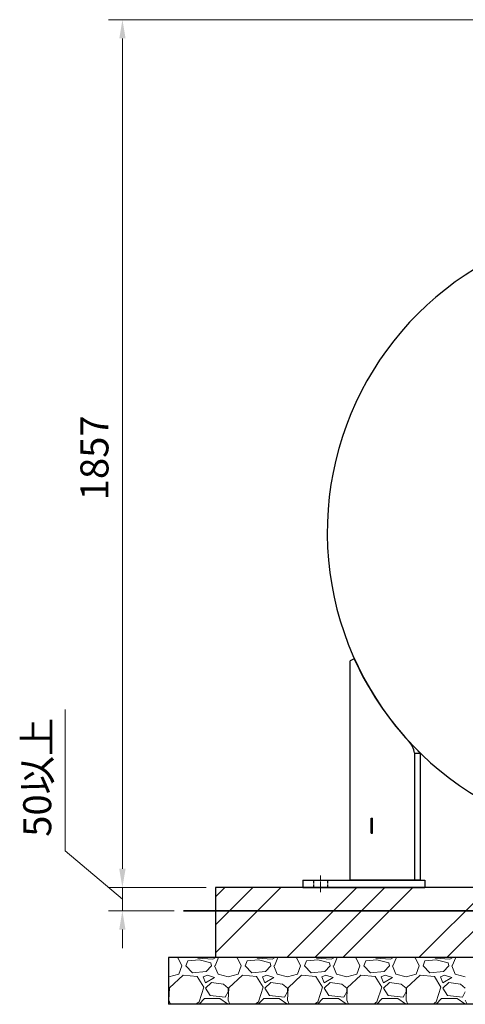
# Model space of a CAD drawing. Units: millimetres. Extents: x 499 to 6899, y -3100 to 4908.
# Drawn here: x 499 to 1454, y -487 to 1621 of the extents above; entities that cross this region are included whole.
import ezdxf

# ---------------------------------------------------------------- set-up
doc = ezdxf.new("R2010")
doc.units = ezdxf.units.MM
for name, pattern in [('DASHDOT', [13, 10, -1, 1, -1]), ('DOT', [2, 1, -1]), ('実線', [0])]:
    doc.linetypes.add(name, pattern=pattern)
doc.layers.add('GR1_01', color=7, linetype='Continuous')
doc.layers.add('LAYER006', color=7, linetype='Continuous')
doc.layers.add('図面枠', color=7, linetype='Continuous', lineweight=50)
doc.styles.get("Standard").update_dxf_attribs({"font": 'simplex.shx', "bigfont": 'bigfont.shx'})

msp = doc.modelspace()

# ---------------------------------------------------------------- linework, layer by layer
at = {"layer": 'GR1_01', "color": 3, "linetype": 'Continuous', "lineweight": 25}
for p, q in [((1215.9, 252.4), (1206.9, 248.4)), ((1206.9, -220.6), (1206.9, 248.4)), ((1344.9, 51.2), (1356.9, 51.2)), ((1344.9, 51.2), (1344.9, -220.6)), ((1356.9, 51.2), (1356.9, -220.6)), ((1251.9, -120.6), (1251.9, -88.6)), ((1251.9, -88.6), (1254.9, -88.6)), ((1251.9, -91.6), (1254.9, -91.6)), ((1254.9, -100.6), (1251.9, -100.6)), ((1254.9, -120.6), (1254.9, -88.6)), ((1254.9, -108.6), (1251.9, -108.6)), ((1251.9, -117.6), (1254.9, -117.6)), ((1251.9, -120.6), (1254.9, -120.6)), ((1105.9, -220.6), (1366.9, -220.6)), ((1356.9, -220.6), (1206.9, -220.6)), ((1366.9, -220.6), (1366.9, -236.6)), ((1105.9, -236.6), (1366.9, -236.6))]:
    msp.add_line(p, q, dxfattribs=at)
at = {"layer": 'GR1_01', "color": 7, "linetype": 'DASHDOT', "lineweight": 13}
msp.add_line((1143.4, -210.6), (1143.4, -246.6), dxfattribs=at)
at = {"layer": 'GR1_01', "color": 4, "linetype": 'Continuous', "lineweight": 30}
msp.add_line((1105.9, -220.6), (1105.9, -236.6), dxfattribs=at)
at = {"layer": 'GR1_01', "color": 3, "linetype": 'DOT', "lineweight": 25}
for p, q in [((1128.4, -220.6), (1128.4, -236.6)), ((1158.4, -220.6), (1158.4, -236.6))]:
    msp.add_line(p, q, dxfattribs=at)
at = {"layer": 'GR1_01', "color": 3, "linetype": 'Continuous', "lineweight": 25}
for centre, radius, start, end in [((1818.4, 523.7), 660.3, 107.2994, 253.6579), ((1295.7, 42.5), 50, 10.0477, 42.6752)]:
    msp.add_arc(centre, radius, start, end, dxfattribs=at)
at = {"layer": 'LAYER006', "color": 3, "linetype": 'Continuous', "lineweight": 25}
msp.add_arc((1818.4, 524.4), 661, 204.3107, 225.7185, dxfattribs=at)
at = {"layer": '図面枠', "color": 6, "lineweight": 9}
for p, q in [((1709.1, 1620.5), (689.4, 1620.5)), ((719.4, -196.6), (719.4, 1580.5)), ((596.9, -158.1), (596.9, 144.2)), ((719.2, -261.6), (596.9, -158.1)), ((719.2, -196.6), (719.2, -156.6)), ((898.4, -236.6), (689.2, -236.6)), ((898.4, -236.6), (689.4, -236.6)), ((719.2, -236.6), (719.2, -286.6)), ((719.2, -236.6), (719.2, -286.6)), ((830.3, -286.6), (689.2, -286.6)), ((719.2, -326.6), (719.2, -366.6))]:
    msp.add_line(p, q, dxfattribs=at)
at = {"layer": '図面枠', "color": 3, "linetype": '実線', "lineweight": 25}
for p, q in [((2718.4, -236.6), (918.4, -236.6)), ((918.4, -236.6), (918.4, -386.6)), ((2818.4, -386.6), (818.4, -386.6)), ((818.4, -386.6), (818.4, -486.6)), ((2818.4, -486.6), (818.4, -486.6))]:
    msp.add_line(p, q, dxfattribs=at)
at = {"layer": '図面枠', "color": 6, "linetype": 'Continuous', "lineweight": 9}
for p, q in [((918.4, -256.6), (938.4, -236.6)), ((918.4, -316.6), (998.4, -236.6)), ((918.4, -376.6), (1058.4, -236.6)), ((1071.3, -386.6), (1221.3, -236.6)), ((1131.3, -386.6), (1281.3, -236.6)), ((1191.3, -386.6), (1341.3, -236.6)), ((1354.1, -386.6), (1504.1, -236.6)), ((1414.1, -386.6), (1564.1, -236.6)), ((836.6, -386.6), (839, -387.5)), ((839, -387.5), (846.6, -404)), ((855.5, -404), (859.3, -393.8)), ((883.5, -391.3), (859.3, -393.8)), ((880.9, -387.5), (880.4, -386.6)), ((912.7, -390), (880.9, -387.5)), ((908.9, -397.7), (883.5, -391.3)), ((910.1, -404), (908.9, -397.7)), ((919.2, -386.6), (912.7, -390)), ((917.8, -404), (925.2, -386.6)), ((963.6, -386.6), (966, -387.5)), ((966, -387.5), (973.6, -404)), ((982.5, -404), (986.3, -393.8)), ((1010.5, -391.3), (986.3, -393.8)), ((1007.9, -387.5), (1007.4, -386.6)), ((1039.7, -390), (1007.9, -387.5)), ((1035.9, -397.7), (1010.5, -391.3)), ((1037.1, -404), (1035.9, -397.7)), ((1046.2, -386.6), (1039.7, -390)), ((1044.8, -404), (1052.2, -386.6)), ((1090.6, -386.6), (1093, -387.5)), ((1093, -387.5), (1100.6, -404)), ((1109.5, -404), (1113.3, -393.8)), ((1137.5, -391.3), (1113.3, -393.8)), ((1134.9, -387.5), (1134.4, -386.6)), ((1166.7, -390), (1134.9, -387.5)), ((1162.9, -397.7), (1137.5, -391.3)), ((1164.1, -404), (1162.9, -397.7)), ((1173.2, -386.6), (1166.7, -390)), ((1171.8, -404), (1179.2, -386.6)), ((1217.6, -386.6), (1220, -387.5)), ((1220, -387.5), (1227.6, -404)), ((1236.5, -404), (1240.3, -393.8)), ((1264.5, -391.3), (1240.3, -393.8)), ((1261.9, -387.5), (1261.4, -386.6)), ((1293.7, -390), (1261.9, -387.5)), ((1289.9, -397.7), (1264.5, -391.3)), ((1291.1, -404), (1289.9, -397.7)), ((1300.2, -386.6), (1293.7, -390)), ((1298.8, -404), (1306.2, -386.6)), ((1344.6, -386.6), (1347, -387.5)), ((1347, -387.5), (1354.6, -404)), ((1363.5, -404), (1367.3, -393.8)), ((1391.5, -391.3), (1367.3, -393.8)), ((1388.9, -387.5), (1388.4, -386.6)), ((1420.7, -390), (1388.9, -387.5)), ((1416.9, -397.7), (1391.5, -391.3)), ((1418.1, -404), (1416.9, -397.7)), ((1427.2, -386.6), (1420.7, -390)), ((1425.8, -404), (1433.2, -386.6)), ((840.3, -421.8), (846.6, -404)), ((869.5, -419.2), (855.5, -404)), ((898.7, -416.7), (869.5, -419.2)), ((910.1, -404), (898.7, -416.7)), ((916.5, -404), (924.1, -421.8)), ((967.3, -421.8), (973.6, -404)), ((996.5, -419.2), (982.5, -404)), ((1025.7, -416.7), (996.5, -419.2)), ((1037.1, -404), (1025.7, -416.7)), ((1043.5, -404), (1051.1, -421.8)), ((1094.3, -421.8), (1100.6, -404)), ((1123.5, -419.2), (1109.5, -404)), ((1152.7, -416.7), (1123.5, -419.2)), ((1164.1, -404), (1152.7, -416.7)), ((1170.5, -404), (1178.1, -421.8)), ((1221.3, -421.8), (1227.6, -404)), ((1250.5, -419.2), (1236.5, -404)), ((1279.7, -416.7), (1250.5, -419.2)), ((1291.1, -404), (1279.7, -416.7)), ((1297.5, -404), (1305.1, -421.8)), ((1348.3, -421.8), (1354.6, -404)), ((1377.5, -419.2), (1363.5, -404)), ((1406.7, -416.7), (1377.5, -419.2)), ((1418.1, -404), (1406.7, -416.7)), ((1424.5, -404), (1432.1, -421.8)), ((818.4, -428), (818.7, -428.1)), ((818.7, -428.1), (840.3, -421.8)), ((849.2, -424.3), (820, -451)), ((879.7, -426.9), (849.2, -424.3)), ((893.6, -449.7), (879.7, -426.9)), ((901.3, -424.3), (892.4, -428.1)), ((892.4, -428.1), (897.4, -440.8)), ((897.4, -440.8), (916.5, -429.4)), ((910.1, -439.6), (897.4, -452.3)), ((916.5, -429.4), (901.3, -424.3)), ((935.5, -443.4), (910.1, -439.6)), ((924.1, -421.8), (945.7, -428.1)), ((945.7, -428.1), (967.3, -421.8)), ((976.2, -424.3), (947, -451)), ((1006.7, -426.9), (976.2, -424.3)), ((1020.6, -449.7), (1006.7, -426.9)), ((1028.3, -424.3), (1019.4, -428.1)), ((1019.4, -428.1), (1024.4, -440.8)), ((1024.4, -440.8), (1043.5, -429.4)), ((1037.1, -439.6), (1024.4, -452.3)), ((1043.5, -429.4), (1028.3, -424.3)), ((1062.5, -443.4), (1037.1, -439.6)), ((1051.1, -421.8), (1072.7, -428.1)), ((1072.7, -428.1), (1094.3, -421.8)), ((1103.2, -424.3), (1074, -451)), ((1133.7, -426.9), (1103.2, -424.3)), ((1147.6, -449.7), (1133.7, -426.9)), ((1155.3, -424.3), (1146.4, -428.1)), ((1146.4, -428.1), (1151.4, -440.8)), ((1151.4, -440.8), (1170.5, -429.4)), ((1164.1, -439.6), (1151.4, -452.3)), ((1170.5, -429.4), (1155.3, -424.3)), ((1189.5, -443.4), (1164.1, -439.6)), ((1178.1, -421.8), (1199.7, -428.1)), ((1199.7, -428.1), (1221.3, -421.8)), ((1230.2, -424.3), (1201, -451)), ((1260.7, -426.9), (1230.2, -424.3)), ((1274.6, -449.7), (1260.7, -426.9)), ((1282.3, -424.3), (1273.4, -428.1)), ((1273.4, -428.1), (1278.4, -440.8)), ((1278.4, -440.8), (1297.5, -429.4)), ((1291.1, -439.6), (1278.4, -452.3)), ((1297.5, -429.4), (1282.3, -424.3)), ((1316.5, -443.4), (1291.1, -439.6)), ((1305.1, -421.8), (1326.7, -428.1)), ((1326.7, -428.1), (1348.3, -421.8)), ((1357.2, -424.3), (1328, -451)), ((1387.7, -426.9), (1357.2, -424.3)), ((1401.6, -449.7), (1387.7, -426.9)), ((1409.3, -424.3), (1400.4, -428.1)), ((1400.4, -428.1), (1405.4, -440.8)), ((1405.4, -440.8), (1424.5, -429.4)), ((1418.1, -439.6), (1405.4, -452.3)), ((1424.5, -429.4), (1409.3, -424.3)), ((1443.5, -443.4), (1418.1, -439.6)), ((1432.1, -421.8), (1453.7, -428.1)), ((818.7, -452.3), (818.4, -452)), ((818.4, -460.4), (818.7, -459.9)), ((820, -451), (818.7, -477.7)), ((818.7, -459.9), (818.7, -452.3)), ((883.5, -481.5), (893.6, -449.7)), ((897.4, -452.3), (907.6, -467.5)), ((945.7, -452.3), (935.5, -443.4)), ((939.4, -471.3), (945.7, -459.9)), ((947, -451), (945.7, -477.7)), ((945.7, -459.9), (945.7, -452.3)), ((1010.5, -481.5), (1020.6, -449.7)), ((1024.4, -452.3), (1034.6, -467.5)), ((1072.7, -452.3), (1062.5, -443.4)), ((1066.4, -471.3), (1072.7, -459.9)), ((1074, -451), (1072.7, -477.7)), ((1072.7, -459.9), (1072.7, -452.3)), ((1137.5, -481.5), (1147.6, -449.7)), ((1151.4, -452.3), (1161.6, -467.5)), ((1199.7, -452.3), (1189.5, -443.4)), ((1193.4, -471.3), (1199.7, -459.9)), ((1201, -451), (1199.7, -477.7)), ((1199.7, -459.9), (1199.7, -452.3)), ((1264.5, -481.5), (1274.6, -449.7)), ((1278.4, -452.3), (1288.6, -467.5)), ((1326.7, -452.3), (1316.5, -443.4)), ((1320.4, -471.3), (1326.7, -459.9)), ((1328, -451), (1326.7, -477.7)), ((1326.7, -459.9), (1326.7, -452.3)), ((1391.5, -481.5), (1401.6, -449.7)), ((1405.4, -452.3), (1415.6, -467.5)), ((1453.7, -452.3), (1443.5, -443.4)), ((1447.4, -471.3), (1453.7, -459.9)), ((818.7, -477.7), (822.5, -486.6)), ((876.8, -486.6), (883.5, -481.5)), ((883.4, -486.6), (894.9, -473.9)), ((894.9, -473.9), (927.9, -473.9)), ((907.6, -467.5), (939.4, -471.3)), ((927.9, -473.9), (944.4, -485.3)), ((945.7, -477.7), (949.5, -486.6)), ((1003.8, -486.6), (1010.5, -481.5)), ((1010.4, -486.6), (1021.9, -473.9)), ((1021.9, -473.9), (1054.9, -473.9)), ((1034.6, -467.5), (1066.4, -471.3)), ((1054.9, -473.9), (1071.4, -485.3)), ((1072.7, -477.7), (1076.5, -486.6)), ((1130.8, -486.6), (1137.5, -481.5)), ((1137.4, -486.6), (1148.9, -473.9)), ((1148.9, -473.9), (1181.9, -473.9)), ((1161.6, -467.5), (1193.4, -471.3)), ((1181.9, -473.9), (1198.4, -485.3)), ((1199.7, -477.7), (1203.5, -486.6)), ((1257.8, -486.6), (1264.5, -481.5)), ((1264.4, -486.6), (1275.9, -473.9)), ((1275.9, -473.9), (1308.9, -473.9)), ((1288.6, -467.5), (1320.4, -471.3)), ((1308.9, -473.9), (1325.4, -485.3)), ((1326.7, -477.7), (1330.5, -486.6)), ((1384.8, -486.6), (1391.5, -481.5)), ((1391.4, -486.6), (1402.9, -473.9)), ((1402.9, -473.9), (1435.9, -473.9)), ((1415.6, -467.5), (1447.4, -471.3)), ((1435.9, -473.9), (1452.4, -485.3)), ((1453.7, -477.7), (1457.5, -486.6)), ((944.4, -485.3), (944.1, -486.6)), ((1071.4, -485.3), (1071.1, -486.6)), ((1198.4, -485.3), (1198.1, -486.6)), ((1325.4, -485.3), (1325.1, -486.6)), ((1452.4, -485.3), (1452.1, -486.6))]:
    msp.add_line(p, q, dxfattribs=at)
at = {"layer": '図面枠', "linetype": '実線', "lineweight": 35}
msp.add_line((2817.8, -286.6), (850.3, -286.6), dxfattribs=at)
at = {"layer": '図面枠', "color": 6, "lineweight": 9}
for points in [[(712.7, 1580.5), (726.1, 1580.5), (719.4, 1620.5)], [(712.5, -196.6), (725.9, -196.6), (719.2, -236.6)], [(712.7, -196.6), (726.1, -196.6), (719.4, -236.6)], [(712.5, -326.6), (725.9, -326.6), (719.2, -286.6)]]:
    msp.add_solid(points, dxfattribs=at)

# ---------------------------------------------------------------- texts
at = {"layer": '図面枠', "color": 6, "linetype": '実線', "lineweight": 9}
for s, p in [('1857', (689.4, 592)), ('50以上', (566.9, -128.1))]:
    msp.add_text(s, height=60, rotation=90, dxfattribs=at).set_placement(p)

doc.saveas('drawing.dxf')
